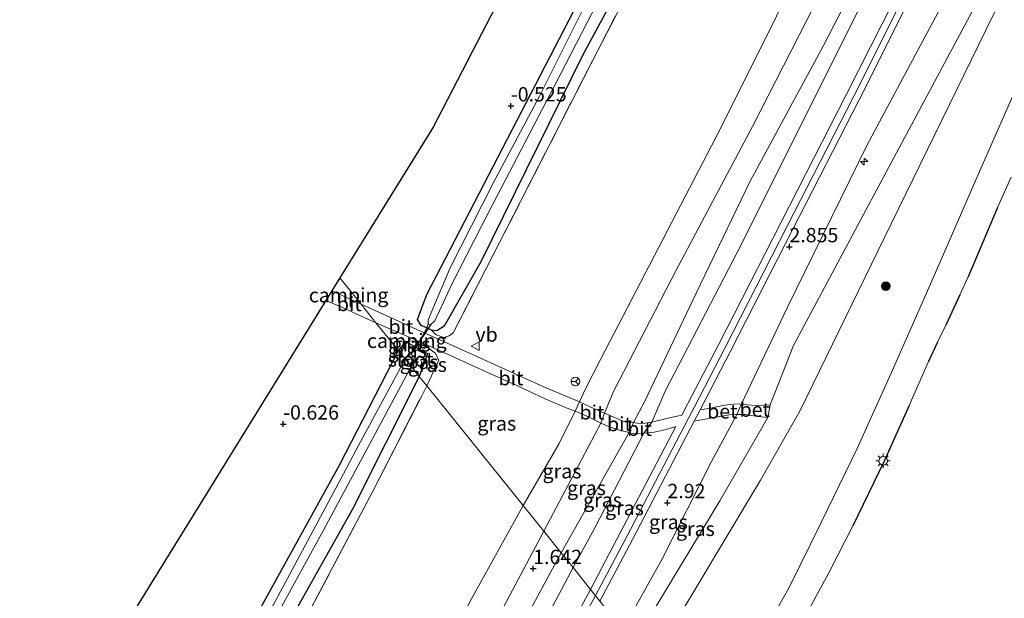
# Model space of a CAD drawing. Units: metres. Extents: x 181604 to 186590, y 493748 to 500001.
# Drawn here: x 182842 to 183014, y 495022 to 495123 of the extents above; entities that cross this region are included whole.
import ezdxf
from ezdxf.enums import TextEntityAlignment as Align

# ---------------------------------------------------------------- set-up
doc = ezdxf.new("R2010")
doc.units = ezdxf.units.M
doc.linetypes.add('IE-TERREINAFSCHEIDING', pattern=[10, 8, -2])
doc.layers.get('0').update_dxf_attribs({"lineweight": 25})
for name, color, linetype, lineweight in [('B-ME-AL-OVERIG-S-B1', 7, 'Continuous', 18), ('B-ME-GR-BOOM-GV-B6', 93, 'Continuous', 18), ('B-ME-GR-BOOM-S-B1', 93, 'Continuous', 18), ('B-ME-GW-KRUINLIJN-L-B1', 93, 'Continuous', 18), ('B-ME-GW-TEENLIJN-L-B1', 93, 'Continuous', 18), ('B-ME-IE-GRASLAND-GV-B6', 93, 'Continuous', 18), ('B-ME-IE-GRONDWERKLIJN-GROND_INGERICHT-GV-B6', 253, 'Continuous', 18), ('B-ME-IE-HULPGEOMETRIE-L-B1', 53, 'Continuous', 18), ('B-ME-IE-MEUBILAIR_WEGMEUBILAIR-LICHTMAST-S-B1', 8, 'Continuous', 18), ('B-ME-IE-TERREINAFSCHEIDING-DOORGANG-L-B1', 8, 'IE-TERREINAFSCHEIDING-KUNSTMATIG-OPEN', 18), ('B-ME-IE-TERREINAFSCHEIDING-RASTERHEKWERK-L-B1', 8, 'IE-TERREINAFSCHEIDING', 18), ('B-ME-OG-WATER-GV-B6', 153, 'Continuous', 18), ('B-ME-VH-VERH_SOORT-BETON-OVERIG-GV-B6', 8, 'IE-TERREINAFSCHEIDING-NATUURLIJK-HOUTWAL', 18), ('B-ME-VH-VERH_SOORT-BITUMEN-GV-B6', 8, 'IE-TERREINAFSCHEIDING-NATUURLIJK-HOUTWAL', 18), ('B-ME-VH-VERH_SOORT-HALF_VERHARDING-GV-B6', 8, 'IE-TERREINAFSCHEIDING-NATUURLIJK-HOUTWAL', 18), ('B-ME-VW-MEUBILAIR_WEGMEUBILAIR-RONA-S-B1', 8, 'Continuous', 18), ('B-ME-VW-MEUBILAIR_WEGMEUBILAIR-VERKEERSBORD-S-B1', 8, 'Continuous', 18)]:
    doc.layers.add(name, color=color, linetype=linetype, lineweight=lineweight)
for name, color, linetype in [('B-ME-GW-HOOGTEPUNT-S-B1', 10, 'Continuous'), ('B-ME-GW-INSTEEKWATERGANG-L-B1', 10, 'Continuous'), ('B-ME-IE-TERREINAFSCHEIDING-HAAG-L-B1', 10, 'Continuous'), ('B-ME-KG-KADASTRAAL-OPNAMEDTMGRENS-L-B1', 10, 'Continuous'), ('B-ME-KW-DUIKER-L-B1', 10, 'Continuous')]:
    doc.layers.add(name, color=color, linetype=linetype)
doc.styles.add('NLCS-ISO', font='NLCS-ISO.TTF')
doc.linetypes.add('IE-TERREINAFSCHEIDING-KUNSTMATIG-OPEN', pattern='A,7,-1.5,[67,NLCS.SHX,S=0.75,R=0,X=0,Y=0],-1.5', length=10)
doc.linetypes.add('IE-TERREINAFSCHEIDING-NATUURLIJK-HOUTWAL', pattern='A,7,-1.5,[67,NLCS.SHX,S=0.75,R=45,X=0,Y=0],-1.5,7,-1.5,[70,NLCS.SHX,S=0.75,R=0,X=0,Y=0],-1.5', length=20)

# ---------------------------------------------------------------- blocks, each defined once
blk = doc.blocks.new('hecto')
for p, q in [((0, 0.625), (-0.625, 0)), ((0, -0.625), (0, 0.625)), ((-0.625, 0), (0.625, 0)), ((0.625, 0), (0, -0.625))]:
    blk.add_line(p, q)
blk = doc.blocks.new('hoogtepunt')
for p, q in [((-0.5, 0), (0.5, 0)), ((0, 0.5), (0, -0.5))]:
    blk.add_line(p, q)
blk = doc.blocks.new('boom')
h = blk.add_hatch(color=256)
edge = h.paths.add_edge_path()
edge.add_arc((0, 0), 0.75, 0, 360)
blk.add_circle((0, 0), 0.75)
blk = doc.blocks.new('lantaarnpaal')
for p, q in [((-0.75, 0), (-1.25, 0)), ((-0.88, 0.88), (-0.53, 0.53)), ((0, 0.75), (0, 1.25)), ((0.53, 0.53), (0.88, 0.88)), ((0.75, 0), (1.25, 0)), ((-0.53, -0.53), (-0.88, -0.88)), ((0, -0.75), (0, -1.25)), ((0.53, -0.53), (0.88, -0.88))]:
    blk.add_line(p, q)
blk.add_circle((0, 0), 0.75)
blk = doc.blocks.new('verkeersbord')
for p, q in [((0, 0.75), (-0.75, -0.625)), ((0.75, -0.625), (0, 0.75)), ((-0.75, -0.625), (0.75, -0.625))]:
    blk.add_line(p, q)
blk = doc.blocks.new('wegwijzer')
for q in [(-0.53, -0.53), (0, 0.75), (0.53, -0.53)]:
    blk.add_line((0, 0), q)
blk.add_circle((0, 0), 0.75)

msp = doc.modelspace()

# ---------------------------------------------------------------- linework, layer by layer
at = {"layer": 'B-ME-GR-BOOM-GV-B6'}
for points in [[(183032.718, 495165.874, 1.624), (183010.409, 495120.666, 1.565), (182993.904, 495086.949, 1.546), (182978.012, 495054.287, 1.533), (182971.171, 495042.248, 1.474), (182954.077, 495013.742, 1.539), (182953.984, 495012.172, 1.52), (182955.012, 495010.45, 1.526), (182955.591, 495008.398, 1.533), (182954.889, 495006.636, 1.578), (182949.091, 495013.846, 1.668), (182964.071, 495038.68, 1.612), (182972.432, 495053.195, 1.632), (182972.837, 495055.409, 1.619), (182976.894, 495065.71, 1.534), (182991.283, 495092.661, 1.443), (183008.042, 495124.088, 1.502)], [(183008.042, 495124.088, 1.502), (182991.283, 495092.661, 1.443), (182976.894, 495065.71, 1.534), (182972.837, 495055.409, 1.619), (182970.337, 495055.256, 1.937), (182968.86, 495055.4, 2.36), (182967.813, 495055.563, 2.659), (182975.86, 495072.415, 2.652), (182989.644, 495100.613, 2.685), (183007.372, 495133.758, 2.665)]]:
    msp.add_polyline3d(points, dxfattribs=at)
at = {"layer": 'B-ME-GW-INSTEEKWATERGANG-L-B1'}
for points in [[(182959.095, 495151.365, -0.701), (182940.171, 495116.276, -0.831), (182922.468, 495080.288, -0.766), (182916.047, 495069.127, -0.766), (182914.79, 495068.302, -0.753), (182913.861, 495068.416, -0.74), (182913.05, 495068.823, -0.707), (182912.071, 495069.23, -0.694), (182911.421, 495070.244, -0.668), (182913.043, 495074.597, -0.668), (182952.676, 495151.265, -0.779)], [(182908.081, 495064.847, -0.713), (182908.957, 495065.91, -0.674), (182909.65, 495066.25, -0.681), (182911.177, 495065.357, -0.792), (182913.137, 495064.323, -0.765), (182911.719, 495060.322, -0.734)], [(182688.998, 494728.971, -0.962), (182701.986, 494745.086, -0.931), (182716.731, 494763.716, -1.061), (182723.212, 494772.154, -0.931), (182739.183, 494793.532, -0.909), (182759.524, 494821.588, -0.842), (182774.127, 494842.324, -0.82), (182792.65, 494869.703, -0.842), (182806.465, 494890.291, -0.798), (182819.588, 494910.465, -0.798), (182833.184, 494931.258, -0.842), (182847.196, 494954.581, -0.754), (182857.448, 494972.4, -0.72), (182871.95, 494998.011, -0.765), (182884.087, 495019.956, -0.765), (182897.882, 495044.966, -0.765), (182908.081, 495064.847, -0.713)], [(182911.719, 495060.322, -0.734), (182900.079, 495037.218, -0.754), (182886.843, 495013.598, -0.776), (182870.819, 494984.559, -0.776), (182857.089, 494961.519, -0.864), (182841.459, 494935.035, -0.842), (182827.617, 494912.945, -0.831), (182816.232, 494894.206, -1.019), (182799.489, 494869.952, -0.997), (182788.011, 494852.396, -0.909), (182771.4, 494828.907, -0.953), (182759.561, 494811.827, -0.92), (182745.604, 494791.815, -0.909), (182729.295, 494770.323, -1.03), (182716.352, 494753.262, -1.052), (182701.048, 494734.323, -1.064), (182693.168, 494724.288, -1.122)]]:
    msp.add_polyline3d(points, dxfattribs=at)
at = {"layer": 'B-ME-GW-KRUINLIJN-L-B1'}
for points in [[(182933.404, 495033.354, 1.576), (182943.342, 495052.215, 1.568), (182943.963, 495053.932, 1.548), (182945.52, 495057.739, 1.542), (182956.457, 495078.861, 1.548), (182969.741, 495103.908, 1.548), (182980.544, 495125.077, 1.581), (182993.931, 495151.639, 1.581), (183005.801, 495175.032, 1.574), (183020.511, 495203.777, 1.561), (183028.63, 495219.057, 1.495), (183029.247, 495220.403, 1.535), (183029.507, 495221.248, 1.457), (183035.958, 495234.344, 1.418), (183053.312, 495267.611, 1.496), (183064.386, 495289.673, 1.47), (183076.266, 495313.359, 1.451), (183091.463, 495342.892, 1.464), (183099.569, 495358.383, 1.477), (183103.807, 495366.63, 1.522)], [(183115.524, 495360.545, 2.808), (183098.752, 495327.475, 2.861), (183090.291, 495310.634, 2.829), (183082.316, 495295.293, 2.855), (183072.466, 495275.765, 2.796), (183063.231, 495257.684, 2.77), (183051.598, 495235.101, 2.783), (183047.362, 495226.78, 2.79), (183038.125, 495208.553, 2.874), (183032.05, 495196.699, 2.894), (183024.997, 495182.651, 2.874), (183016.178, 495165.582, 2.887), (183004.956, 495143.509, 2.926), (182995.547, 495125.398, 2.822), (182987.261, 495108.937, 2.874), (182975.862, 495086.622, 2.868), (182964.939, 495065.252, 2.868), (182959.625, 495055.037, 2.907), (182958.588, 495053.053, 2.894), (182947.851, 495032.455, 3.063), (182942.427, 495022.133, 3.135)], [(182947.179, 495016.224, 2.789), (182953.981, 495028.419, 2.776), (182962.624, 495045.505, 2.724), (182967.027, 495053.701, 2.659), (182967.813, 495055.563, 2.659), (182975.86, 495072.415, 2.652), (182989.644, 495100.613, 2.685), (183007.372, 495133.758, 2.665), (183026.905, 495171.839, 2.659), (183037.817, 495194.21, 2.6), (183054.511, 495226.606, 2.594), (183069.181, 495254.6, 2.607), (183082.436, 495278.095, 2.633), (183097.677, 495308.978, 2.594), (183113.696, 495341.414, 2.568), (183118.796, 495352.529, 2.652), (183120.77, 495357.821, 2.699)], [(183034.839, 495218.563, 2.263), (183034.479, 495217.85, 2.185), (183033.97, 495216.459, 2.178), (183033.508, 495215.34, 2.354), (183027.191, 495201.35, 2.484), (183011.977, 495172.501, 2.523), (182992.618, 495133.199, 2.588), (182983.629, 495114.987, 2.64), (182967.152, 495082.048, 2.634), (182954.529, 495057.769, 2.64), (182952.24, 495052.35, 2.738), (182950.821, 495050.433, 2.582), (182942.265, 495033.952, 2.608), (182938.503, 495027.014, 2.596)], [(182913.861, 495068.416, -0.74), (182914.665, 495067.586, -0.701), (182915.971, 495067.119, -0.662), (182916.936, 495067.395, -0.636), (182917.644, 495067.936, -0.658)], [(182908.957, 495065.91, -0.674), (182909.523, 495066.43, -0.642), (182910.624, 495066.538, -0.583), (182911.589, 495066.081, -0.616), (182913.339, 495065.253, -0.609), (182914.468, 495064.384, -0.616), (182915.126, 495063.147, -0.639)], [(182909.208, 495063.445, -1.85), (182909.76, 495064.096, -1.85), (182910.25, 495064.195, -1.85), (182910.7, 495063.855, -1.85), (182911.042, 495063.331, -1.85), (182910.304, 495062.082, -1.85)], [(182933.404, 495033.354, 1.576), (182918.96, 495006.097, 1.567), (182900.809, 494973.843, 1.656), (182883.945, 494944.179, 1.605), (182868.806, 494919.525, 1.631), (182855.391, 494897.885, 1.631), (182842.941, 494878.513, 1.567), (182833.119, 494863.322, 1.605), (182825.202, 494851.696, 1.631), (182822.817, 494848.519, 1.631)], [(182938.503, 495027.014, 2.596), (182922.397, 494996.562, 2.742), (182899.344, 494954.863, 2.595), (182869.794, 494907.058, 2.65), (182851.527, 494876.359, 2.669), (182828.998, 494842.611, 2.632), (182824.928, 494837.252, 2.619), (182821.857, 494833.592, 2.53), (182820.485, 494832.624, 2.467), (182819.724, 494832.22, 2.456)], [(182722.552, 494691.293, 2.983), (182737.217, 494709.826, 2.983), (182766.067, 494747.003, 3.056), (182793.072, 494783.548, 3.001), (182815.261, 494814.048, 3.019), (182824.278, 494826.636, 2.933), (182830.204, 494835.603, 2.956), (182839.586, 494849.519, 3.026), (182844.834, 494857.478, 3.079), (182853.059, 494869.644, 3.104), (182860.472, 494881.309, 3.203), (182867.021, 494891.612, 3.203), (182872.922, 494901.118, 3.191), (182881.297, 494914.733, 3.203), (182888.707, 494926.845, 3.203), (182896.201, 494939.166, 3.216), (182902.784, 494950.569, 3.178), (182910.663, 494963.955, 3.327), (182918.899, 494978.613, 3.278), (182926.613, 494992.634, 3.228), (182936.187, 495010.549, 3.218), (182942.427, 495022.133, 3.135)]]:
    msp.add_polyline3d(points, dxfattribs=at)
at = {"layer": 'B-ME-GW-TEENLIJN-L-B1'}
for points in [[(183099.072, 495369.089, -0.009), (183088.007, 495346.568, 0.043), (183072.301, 495315.218, 0.037), (183053.96, 495280.379, -0.015), (183038.094, 495248.521, -0.009), (183025.481, 495223.209, 0.089), (183024.783, 495222.034, 0.076), (183024.365, 495220.615, 0.057), (183014.866, 495203.647, 0.108), (182998.918, 495172.637, 0.063), (182983.711, 495142.788, 0.173), (182964.199, 495103.555, 0.141), (182943.311, 495063.424, 0.121), (182940.599, 495058.079, 0.251), (182939.628, 495055.894, 0.57), (182938.845, 495054.283, 0.511), (182936.06, 495048.626, 0.271), (182929.806, 495037.829, 0.075)], [(182936.445, 495029.573, 1.883), (182948.275, 495050.583, 2.081), (182949.051, 495052.331, 2.107), (182950.994, 495056.035, 1.971), (182959.924, 495074.852, 1.912), (182969.358, 495094.388, 1.828), (182982.101, 495118.022, 1.925), (182992.814, 495138.773, 1.997), (183005.502, 495164.117, 1.886), (183015.506, 495184.574, 1.86), (183025.824, 495204.549, 1.841), (183032.259, 495217.201, 1.871), (183032.891, 495218.539, 1.893), (183033.294, 495219.262, 1.886), (183035.182, 495223.068, 1.737), (183046.342, 495244.639, 1.795), (183063.723, 495278.6, 1.789), (183074.304, 495298.616, 1.75), (183086.946, 495323.087, 1.847), (183098.486, 495346.165, 1.828), (183107.846, 495364.532, 1.791)], [(183125.341, 495355.447, 1.307), (183117.215, 495340.645, 1.281), (183104.846, 495317.029, 1.261), (183094.085, 495297.604, 1.326), (183085.468, 495278.366, 1.307), (183078.103, 495265.124, 1.372), (183068.709, 495246.039, 1.365), (183058.052, 495224.15, 1.32), (183046.612, 495201.758, 1.307), (183027.239, 495162.849, 1.547), (183008.042, 495124.088, 1.502), (182991.283, 495092.661, 1.443), (182976.894, 495065.71, 1.534), (182972.837, 495055.409, 1.619), (182972.432, 495053.195, 1.632), (182964.071, 495038.68, 1.612), (182949.091, 495013.846, 1.668)], [(182822.817, 494848.519, 1.631), (182825.409, 494854.267, 1.402), (182830.828, 494865.662, 0.793), (182835.12, 494874.103, 0.298), (182839.315, 494882.012, -0.044), (182842.792, 494887.365, -0.044), (182855.906, 494907.951, 0.057), (182871.419, 494933.222, 0.07), (182888.062, 494961.151, 0.019), (182902.631, 494987.415, 0.006), (182920.825, 495021.552, -0.006), (182929.806, 495037.829, 0.075)], [(182936.445, 495029.573, 1.883), (182921.583, 495002.193, 1.796), (182907.929, 494976.907, 1.859), (182890.058, 494946.786, 1.834), (182871.648, 494914.66, 2.011), (182852.112, 494884.62, 1.872), (182831.32, 494852.362, 1.859), (182821.025, 494836.32, 2.037), (182819.928, 494833.74, 2.265), (182819.724, 494832.22, 2.456)]]:
    msp.add_polyline3d(points, dxfattribs=at)
at = {"layer": 'B-ME-IE-GRASLAND-GV-B6'}
for points in [[(183028.63, 495219.057, 1.495), (183020.511, 495203.777, 1.561), (183005.801, 495175.032, 1.574), (182993.931, 495151.639, 1.581), (182980.544, 495125.077, 1.581), (182969.741, 495103.908, 1.548), (182956.457, 495078.861, 1.548), (182945.52, 495057.739, 1.542), (182943.963, 495053.932, 1.548), (182941.571, 495055.006, 0.957), (182939.628, 495055.894, 0.57), (182940.599, 495058.079, 0.251), (182943.311, 495063.424, 0.121), (182964.199, 495103.555, 0.141), (182983.711, 495142.788, 0.173), (182998.918, 495172.637, 0.063), (183014.866, 495203.647, 0.108), (183024.365, 495220.615, 0.057), (183026.083, 495220.096, 0.636), (183028.63, 495219.057, 1.495)], [(183032.259, 495217.201, 1.871), (183025.824, 495204.549, 1.841), (183015.506, 495184.574, 1.86), (183005.502, 495164.117, 1.886), (182992.814, 495138.773, 1.997), (182982.101, 495118.022, 1.925), (182969.358, 495094.388, 1.828), (182959.924, 495074.852, 1.912), (182950.994, 495056.035, 1.971), (182949.051, 495052.331, 2.107), (182947.538, 495052.419, 2.055), (182943.963, 495053.932, 1.548), (182945.52, 495057.739, 1.542), (182956.457, 495078.861, 1.548), (182969.741, 495103.908, 1.548), (182980.544, 495125.077, 1.581), (182993.931, 495151.639, 1.581), (183005.801, 495175.032, 1.574), (183020.511, 495203.777, 1.561), (183028.63, 495219.057, 1.495), (183032.259, 495217.201, 1.871)], [(183033.97, 495216.459, 2.178), (183033.508, 495215.34, 2.354), (183027.191, 495201.35, 2.484), (183011.977, 495172.501, 2.523), (182992.618, 495133.199, 2.588), (182983.629, 495114.987, 2.64), (182967.152, 495082.048, 2.634), (182954.529, 495057.769, 2.64), (182952.24, 495052.35, 2.738), (182950.321, 495052.08, 2.445), (182949.051, 495052.331, 2.107), (182950.994, 495056.035, 1.971), (182959.924, 495074.852, 1.912), (182969.358, 495094.388, 1.828), (182982.101, 495118.022, 1.925), (182992.814, 495138.773, 1.997), (183005.502, 495164.117, 1.886), (183015.506, 495184.574, 1.86), (183025.824, 495204.549, 1.841), (183032.259, 495217.201, 1.871), (183033.97, 495216.459, 2.178)], [(182942.728, 495129.348, -1.844), (182932.642, 495109.186, -1.844), (182924.572, 495094.038, -1.844), (182917.081, 495079.262, -1.844), (182913.277, 495070.228, -1.844), (182913.288, 495069.515, -1.844), (182913.05, 495068.823, -0.707), (182912.071, 495069.23, -0.694), (182911.421, 495070.244, -0.668), (182913.043, 495074.597, -0.668), (182952.676, 495151.265, -0.779)], [(182983.711, 495142.788, 0.173), (182964.199, 495103.555, 0.141), (182943.311, 495063.424, 0.121), (182940.599, 495058.079, 0.251), (182939.628, 495055.894, 0.57), (182933.513, 495058.448, 0.157), (182918.678, 495065.196, -0.519), (182912.591, 495067.964, -0.597), (182913.05, 495068.823, -0.707), (182913.861, 495068.416, -0.74), (182914.665, 495067.586, -0.701), (182915.971, 495067.119, -0.662), (182916.936, 495067.395, -0.636), (182917.644, 495067.936, -0.658), (182925.693, 495083.677, -0.547), (182942.789, 495117.158, -0.625), (182959.736, 495149.82, -0.515)], [(182959.095, 495151.365, -0.701), (182940.171, 495116.276, -0.831), (182922.468, 495080.288, -0.766), (182916.047, 495069.127, -0.766), (182914.79, 495068.302, -0.753), (182913.861, 495068.416, -0.74), (182913.05, 495068.823, -0.707), (182913.288, 495069.515, -1.844), (182913.678, 495069.313, -1.844), (182914.408, 495070.004, -1.844), (182917.469, 495076.53, -1.844), (182923.816, 495089.046, -1.844), (182935.314, 495111.08, -1.844), (182948.249, 495136.257, -1.844)], [(182959.736, 495149.82, -0.515), (182942.789, 495117.158, -0.625), (182925.693, 495083.677, -0.547), (182917.644, 495067.936, -0.658), (182916.936, 495067.395, -0.636), (182915.971, 495067.119, -0.662), (182914.665, 495067.586, -0.701), (182913.861, 495068.416, -0.74), (182914.79, 495068.302, -0.753), (182916.047, 495069.127, -0.766), (182922.468, 495080.288, -0.766), (182940.171, 495116.276, -0.831), (182959.095, 495151.365, -0.701)], [(182994.411, 495125.979, 2.824), (182986.123, 495109.514, 2.876), (182974.726, 495087.203, 2.87), (182963.805, 495065.837, 2.87), (182958.494, 495055.627, 2.909), (182957.429, 495053.6, 2.848), (182955.552, 495053.186, 2.842), (182952.24, 495052.35, 2.738), (182954.529, 495057.769, 2.64), (182967.152, 495082.048, 2.634), (182983.629, 495114.987, 2.64), (182992.618, 495133.199, 2.588)], [(183007.372, 495133.758, 2.665), (182989.644, 495100.613, 2.685), (182975.86, 495072.415, 2.652), (182967.813, 495055.563, 2.659), (182966.448, 495055.512, 2.777), (182964.931, 495055.319, 2.926), (182962.412, 495054.826, 2.939), (182960.612, 495054.522, 2.933), (182965.928, 495064.742, 2.894), (182976.853, 495086.116, 2.894), (182988.253, 495108.434, 2.9), (182996.538, 495124.891, 2.848)], [(182911.177, 495065.357, -0.792), (182910.25, 495064.195, -1.85), (182909.76, 495064.096, -1.85), (182909.208, 495063.445, -1.85), (182908.081, 495064.847, -0.713), (182908.957, 495065.91, -0.674), (182909.65, 495066.25, -0.681), (182911.177, 495065.357, -0.792)], [(182911.589, 495066.081, -0.616), (182911.177, 495065.357, -0.792), (182909.65, 495066.25, -0.681), (182908.957, 495065.91, -0.674), (182909.523, 495066.43, -0.642), (182910.624, 495066.538, -0.583), (182911.589, 495066.081, -0.616)], [(182915.126, 495063.147, -0.639), (182913.033, 495058.688, -0.477), (182911.719, 495060.322, -0.734), (182913.137, 495064.323, -0.765), (182911.177, 495065.357, -0.792), (182911.589, 495066.081, -0.616), (182913.339, 495065.253, -0.609), (182914.468, 495064.384, -0.616), (182915.126, 495063.147, -0.639)], [(182938.845, 495054.283, 0.511), (182936.06, 495048.626, 0.271), (182929.806, 495037.829, 0.075), (182913.033, 495058.688, -0.477), (182915.126, 495063.147, -0.639), (182914.468, 495064.384, -0.616), (182913.339, 495065.253, -0.609), (182911.589, 495066.081, -0.616), (182911.726, 495066.45, -0.603), (182915.587, 495064.699, -0.571), (182922.739, 495061.453, -0.324), (182928.698, 495058.781, -0.025), (182933.639, 495056.45, 0.19), (182937.031, 495054.952, 0.346), (182938.845, 495054.283, 0.511)], [(182833.184, 494931.258, -0.842), (182847.196, 494954.581, -0.754), (182857.448, 494972.4, -0.72), (182871.95, 494998.011, -0.765), (182884.087, 495019.956, -0.765), (182897.882, 495044.966, -0.765), (182908.081, 495064.847, -0.713), (182909.208, 495063.445, -1.85)], [(182911.719, 495060.322, -0.734), (182910.304, 495062.082, -1.85), (182911.042, 495063.331, -1.85), (182910.7, 495063.855, -1.85), (182910.25, 495064.195, -1.85), (182911.177, 495065.357, -0.792), (182913.137, 495064.323, -0.765), (182911.719, 495060.322, -0.734)], [(182909.208, 495063.445, -1.85), (182908.485, 495061.959, -1.85), (182900.736, 495047.52, -1.85), (182898.51, 495043.384, -1.85), (182890.038, 495027.49, -1.85), (182882.887, 495014.214, -1.85), (182872.945, 494996.974, -1.85), (182864.636, 494981.546, -1.85), (182852.542, 494961.401, -1.85), (182840.687, 494941.414, -1.85)], [(182842.123, 494940.768, -1.85), (182849.786, 494953.826, -1.85), (182857.262, 494966.118, -1.85), (182863.515, 494976.716, -1.85), (182869.938, 494988.158, -1.85), (182877.746, 495001.76, -1.85), (182887.11, 495019.021, -1.85), (182895.068, 495033.544, -1.85), (182903.151, 495048.688, -1.85), (182910.304, 495062.082, -1.85), (182911.719, 495060.322, -0.734)], [(182841.459, 494935.035, -0.842), (182857.089, 494961.519, -0.864), (182870.819, 494984.559, -0.776), (182886.843, 495013.598, -0.776), (182900.079, 495037.218, -0.754), (182911.719, 495060.322, -0.734), (182913.033, 495058.688, -0.477)], [(182911.719, 495060.322, -0.734), (182900.079, 495037.218, -0.754), (182886.843, 495013.598, -0.776), (182870.819, 494984.559, -0.776), (182857.089, 494961.519, -0.864), (182841.459, 494935.035, -0.842)], [(182836.464, 494922.647, -0.41), (182854.065, 494951.418, -0.499), (182867.243, 494974.032, -0.455), (182880.04, 494996.583, -0.366), (182892.214, 495018.69, -0.366), (182903.566, 495040.229, -0.41), (182912.158, 495056.982, -0.477), (182913.033, 495058.688, -0.477), (182929.806, 495037.829, 0.075)], [(182913.033, 495058.688, -0.477), (182912.158, 495056.982, -0.477), (182903.566, 495040.229, -0.41), (182892.214, 495018.69, -0.366), (182880.04, 494996.583, -0.366), (182867.243, 494974.032, -0.455), (182854.065, 494951.418, -0.499), (182836.464, 494922.647, -0.41)], [(182943.342, 495052.215, 1.568), (182933.404, 495033.354, 1.576), (182929.806, 495037.829, 0.075), (182936.06, 495048.626, 0.271), (182938.845, 495054.283, 0.511), (182941.167, 495053.3, 0.989), (182943.342, 495052.215, 1.568)], [(182947.179, 495016.224, 2.789), (182943.187, 495021.188, 3.164), (182948.837, 495031.939, 3.089), (182959.574, 495052.538, 2.92), (182963.399, 495053.212, 2.906), (182965.754, 495053.622, 2.854), (182967.027, 495053.701, 2.659), (182962.624, 495045.505, 2.724), (182953.981, 495028.419, 2.776), (182947.179, 495016.224, 2.789)], [(182972.432, 495053.195, 1.632), (182964.071, 495038.68, 1.612), (182949.091, 495013.846, 1.668), (182947.179, 495016.224, 2.789), (182953.981, 495028.419, 2.776), (182962.624, 495045.505, 2.724), (182967.027, 495053.701, 2.659), (182968.503, 495053.688, 2.243), (182970.653, 495053.337, 1.736), (182972.432, 495053.195, 1.632)], [(182948.275, 495050.583, 2.081), (182936.445, 495029.573, 1.883), (182933.404, 495033.354, 1.576), (182943.342, 495052.215, 1.568), (182944.827, 495051.528, 1.763), (182946.561, 495050.949, 2.003), (182948.275, 495050.583, 2.081)], [(182950.821, 495050.433, 2.582), (182942.265, 495033.952, 2.608), (182938.503, 495027.014, 2.596), (182936.445, 495029.573, 1.883), (182948.275, 495050.583, 2.081), (182949.016, 495050.337, 2.27), (182950.821, 495050.433, 2.582)], [(182941.555, 495023.218, 3.133), (182938.503, 495027.014, 2.596), (182942.265, 495033.952, 2.608), (182950.821, 495050.433, 2.582), (182952.615, 495050.638, 2.783), (182954.691, 495051.1, 2.881), (182956.403, 495051.594, 2.855), (182946.72, 495033.047, 3.065), (182941.555, 495023.218, 3.133)], [(182933.404, 495033.354, 1.576), (182918.96, 495006.097, 1.567), (182900.809, 494973.843, 1.656), (182883.945, 494944.179, 1.605), (182868.806, 494919.525, 1.631), (182855.391, 494897.885, 1.631), (182842.941, 494878.513, 1.567), (182833.119, 494863.322, 1.605), (182825.202, 494851.696, 1.631), (182822.817, 494848.519, 1.631), (182825.409, 494854.267, 1.402), (182830.828, 494865.662, 0.793), (182835.12, 494874.103, 0.298), (182839.315, 494882.012, -0.044), (182842.792, 494887.365, -0.044), (182855.906, 494907.951, 0.057), (182871.419, 494933.222, 0.07), (182888.062, 494961.151, 0.019), (182902.631, 494987.415, 0.006), (182920.825, 495021.552, -0.006), (182929.806, 495037.829, 0.075), (182933.404, 495033.354, 1.576)], [(182929.806, 495037.829, 0.075), (182920.825, 495021.552, -0.006), (182902.631, 494987.415, 0.006), (182888.062, 494961.151, 0.019), (182871.419, 494933.222, 0.07), (182855.906, 494907.951, 0.057), (182842.792, 494887.365, -0.044), (182839.315, 494882.012, -0.044)], [(182833.119, 494863.322, 1.605), (182842.941, 494878.513, 1.567), (182855.391, 494897.885, 1.631), (182868.806, 494919.525, 1.631), (182883.945, 494944.179, 1.605), (182900.809, 494973.843, 1.656), (182918.96, 495006.097, 1.567), (182933.404, 495033.354, 1.576), (182936.445, 495029.573, 1.883), (182921.583, 495002.193, 1.796), (182907.929, 494976.907, 1.859), (182890.058, 494946.786, 1.834), (182871.648, 494914.66, 2.011), (182852.112, 494884.62, 1.872), (182831.32, 494852.362, 1.859)], [(182938.503, 495027.014, 2.596), (182922.397, 494996.562, 2.742), (182899.344, 494954.863, 2.595), (182869.794, 494907.058, 2.65), (182851.527, 494876.359, 2.669), (182828.998, 494842.611, 2.632), (182824.928, 494837.252, 2.619), (182821.857, 494833.592, 2.53), (182820.485, 494832.624, 2.467), (182819.724, 494832.22, 2.456), (182819.928, 494833.74, 2.265), (182821.025, 494836.32, 2.037), (182831.32, 494852.362, 1.859), (182852.112, 494884.62, 1.872), (182871.648, 494914.66, 2.011), (182890.058, 494946.786, 1.834), (182907.929, 494976.907, 1.859), (182921.583, 495002.193, 1.796), (182936.445, 495029.573, 1.883), (182938.503, 495027.014, 2.596)], [(182828.998, 494842.611, 2.632), (182851.527, 494876.359, 2.669), (182869.794, 494907.058, 2.65), (182899.344, 494954.863, 2.595), (182922.397, 494996.562, 2.742), (182938.503, 495027.014, 2.596), (182941.555, 495023.218, 3.133), (182934.827, 495010.725, 3.223), (182925.252, 494992.811, 3.233), (182917.538, 494978.789, 3.283), (182909.302, 494964.132, 3.332), (182901.424, 494950.746, 3.183), (182894.841, 494939.343, 3.221), (182887.346, 494927.022, 3.208), (182879.936, 494914.91, 3.208), (182871.562, 494901.294, 3.196), (182865.66, 494891.788, 3.208), (182859.111, 494881.485, 3.208), (182851.698, 494869.82, 3.109), (182843.473, 494857.654, 3.084), (182838.225, 494849.695, 3.031)]]:
    msp.add_polyline3d(points, dxfattribs=at)
at = {"layer": 'B-ME-IE-GRONDWERKLIJN-GROND_INGERICHT-GV-B6'}
for points in [[(182993.453, 495231.117, -0.802), (182982.216, 495208.847, -0.798), (182964.942, 495174.911, -0.811), (182952.676, 495151.265, -0.779), (182913.043, 495074.597, -0.668), (182911.421, 495070.244, -0.668), (182912.071, 495069.23, -0.694), (182913.05, 495068.823, -0.707), (182912.591, 495067.964, -0.597), (182901.579, 495072.932, -0.461), (182897.89, 495077.52, -0.386), (182914.116, 495103.81, -0.481), (182944.344, 495162.202, -0.567), (182968.344, 495208.562, -0.488), (182982.976, 495236.831, -0.455), (182988.784, 495233.648, -0.628), (182993.453, 495231.117, -0.802)], [(183013.934, 494965.241, 0.712), (182990.257, 494979.592, 0.849), (182973.174, 494989.422, 1.218), (182971.032, 494990.654, 1.265), (182964.354, 494994.865, 1.406), (182967.322, 494998.922, 1.344), (182974.35, 495010.025, 1.331), (182983.115, 495026.211, 1.195), (182987.196, 495034.305, 1.148), (182992.689, 495045.567, 1.266), (182997.01, 495055.276, 1.104), (183000.392, 495062.955, 1.104), (183001.964, 495066.29, 1.104), (183003.413, 495069.286, 1.104), (183005.885, 495074.531, 1.183), (183007.301, 495077.723, 1.193), (183012.409, 495089.776, 1.234), (183014.8, 495095.043, 1.208)], [(182901.579, 495072.932, -0.461), (182899.546, 495073.89, -0.458), (182896.48, 495075.236, -0.458), (182897.89, 495077.52, -0.386), (182901.579, 495072.932, -0.461)], [(182831.638, 494970.176, -0.58), (182856.33, 495010.184, -0.629), (182875.939, 495041.955, -0.493), (182895.45, 495073.567, -0.477), (182897.914, 495072.535, -0.493), (182904.18, 495069.698, -0.516)], [(182904.18, 495069.698, -0.516), (182908.081, 495064.847, -0.713), (182897.882, 495044.966, -0.765), (182884.087, 495019.956, -0.765), (182871.95, 494998.011, -0.765), (182857.448, 494972.4, -0.72), (182847.196, 494954.581, -0.754), (182833.184, 494931.258, -0.842)], [(182911.726, 495066.45, -0.603), (182911.589, 495066.081, -0.616), (182910.624, 495066.538, -0.583), (182909.523, 495066.43, -0.642), (182908.957, 495065.91, -0.674), (182908.081, 495064.847, -0.713), (182904.18, 495069.698, -0.516), (182911.726, 495066.45, -0.603)]]:
    msp.add_polyline3d(points, dxfattribs=at)
at = {"layer": 'B-ME-IE-HULPGEOMETRIE-L-B1'}
msp.add_polyline3d([(182897.89, 495077.52, -0.386), (182901.579, 495072.932, -0.461), (182904.18, 495069.698, -0.516), (182908.081, 495064.847, -0.713), (182909.208, 495063.445, -1.85), (182910.304, 495062.082, -1.85), (182911.719, 495060.322, -0.734), (182913.033, 495058.688, -0.477), (182929.806, 495037.829, 0.075), (182933.404, 495033.354, 1.576), (182936.445, 495029.573, 1.883), (182938.503, 495027.014, 2.596), (182941.555, 495023.218, 3.133), (182943.187, 495021.188, 3.164), (182947.179, 495016.224, 2.789), (182949.091, 495013.846, 1.668), (182954.889, 495006.636, 1.578), (182961.338, 494998.616, 1.313), (182964.354, 494994.865, 1.406), (182971.073, 494986.51, 1.26), (182981.809, 494973.159, 1.008), (182999.492, 494951.168, 0.65), (183010.18, 494937.876, 0.579), (183026.47, 494917.617, 0.212)], dxfattribs=at)
at = {"layer": 'B-ME-IE-TERREINAFSCHEIDING-DOORGANG-L-B1'}
msp.add_line((182912.591, 495067.964, -0.597), (182911.726, 495066.45, -0.603), dxfattribs=at)
at = {"layer": 'B-ME-IE-TERREINAFSCHEIDING-HAAG-L-B1'}
for p, q in [((183012.409, 495089.776, 1.234), (183007.301, 495077.723, 1.193)), ((183005.885, 495074.531, 1.183), (183003.413, 495069.286, 1.104)), ((183001.964, 495066.29, 1.104), (183000.392, 495062.955, 1.104))]:
    msp.add_line(p, q, dxfattribs=at)
msp.add_polyline3d([(182997.01, 495055.276, 1.104), (182992.689, 495045.567, 1.266), (182987.196, 495034.305, 1.148)], dxfattribs=at)
at = {"layer": 'B-ME-IE-TERREINAFSCHEIDING-RASTERHEKWERK-L-B1'}
msp.add_line((182913.033, 495058.688, -0.477), (182915.126, 495063.147, -0.639), dxfattribs=at)
for points in [[(182999.224, 495227.562, -0.664), (182989.322, 495207.747, -0.534), (182976.275, 495182.004, -0.554), (182959.736, 495149.82, -0.515), (182942.789, 495117.158, -0.625), (182925.693, 495083.677, -0.547), (182917.644, 495067.936, -0.658)], [(182913.288, 495069.515, -1.844), (182913.05, 495068.823, -0.707), (182912.591, 495067.964, -0.597)], [(182911.726, 495066.45, -0.603), (182911.589, 495066.081, -0.616), (182911.177, 495065.357, -0.792), (182910.25, 495064.195, -1.85)], [(182822.935, 494901.519, -0.687), (182836.464, 494922.647, -0.41), (182854.065, 494951.418, -0.499), (182867.243, 494974.032, -0.455), (182880.04, 494996.583, -0.366), (182892.214, 495018.69, -0.366), (182903.566, 495040.229, -0.41), (182912.158, 495056.982, -0.477), (182913.033, 495058.688, -0.477)]]:
    msp.add_polyline3d(points, dxfattribs=at)
at = {"layer": 'B-ME-KG-KADASTRAAL-OPNAMEDTMGRENS-L-B1'}
for points in [[(182944.344, 495162.202, -0.567), (182914.116, 495103.81, -0.481), (182897.89, 495077.52, -0.386)], [(182897.89, 495077.52, -0.386), (182896.48, 495075.236, -0.458), (182895.45, 495073.567, -0.477), (182875.939, 495041.955, -0.493), (182856.33, 495010.184, -0.629), (182831.638, 494970.176, -0.58), (182812.605, 494939.339, -0.605), (182802.335, 494922.698, -0.653), (182792.094, 494902.234, -0.649), (182774.19, 494866.456, -0.658), (182764.134, 494846.362, -0.59), (182739.143, 494815.684, -0.722), (182710.296, 494780.274, -0.807), (182704.628, 494773.315, -0.842), (182703.228, 494771.596, -0.673), (182698.153, 494765.368, -0.659), (182693.433, 494759.573, -0.615), (182688.429, 494753.432, -0.6), (182687.525, 494752.321, -0.601), (182684.185, 494748.222, -0.657), (182679.101, 494741.979, -0.629), (182678.294, 494740.99, -0.674)]]:
    msp.add_polyline3d(points, dxfattribs=at)
at = {"layer": 'B-ME-KW-DUIKER-L-B1'}
msp.add_line((182913.678, 495069.313, -1.844), (182910.25, 495064.195, -1.85), dxfattribs=at)
at = {"layer": 'B-ME-OG-WATER-GV-B6'}
for points in [[(182948.249, 495136.257, -1.844), (182935.314, 495111.08, -1.844), (182923.816, 495089.046, -1.844), (182917.469, 495076.53, -1.844), (182914.408, 495070.004, -1.844), (182913.678, 495069.313, -1.844), (182913.288, 495069.515, -1.844), (182913.277, 495070.228, -1.844), (182917.081, 495079.262, -1.844), (182924.572, 495094.038, -1.844), (182932.642, 495109.186, -1.844), (182942.728, 495129.348, -1.844)], [(182910.304, 495062.082, -1.85), (182909.208, 495063.445, -1.85), (182909.76, 495064.096, -1.85), (182910.25, 495064.195, -1.85), (182910.7, 495063.855, -1.85), (182911.042, 495063.331, -1.85), (182910.304, 495062.082, -1.85)], [(182840.687, 494941.414, -1.85), (182852.542, 494961.401, -1.85), (182864.636, 494981.546, -1.85), (182872.945, 494996.974, -1.85), (182882.887, 495014.214, -1.85), (182890.038, 495027.49, -1.85), (182898.51, 495043.384, -1.85), (182900.736, 495047.52, -1.85), (182908.485, 495061.959, -1.85), (182909.208, 495063.445, -1.85), (182910.304, 495062.082, -1.85)], [(182910.304, 495062.082, -1.85), (182903.151, 495048.688, -1.85), (182895.068, 495033.544, -1.85), (182887.11, 495019.021, -1.85), (182877.746, 495001.76, -1.85), (182869.938, 494988.158, -1.85), (182863.515, 494976.716, -1.85), (182857.262, 494966.118, -1.85), (182849.786, 494953.826, -1.85), (182842.123, 494940.768, -1.85)]]:
    msp.add_polyline3d(points, dxfattribs=at)
at = {"layer": 'B-ME-VH-VERH_SOORT-BETON-OVERIG-GV-B6'}
for points in [[(182967.027, 495053.701, 2.659), (182965.754, 495053.622, 2.854), (182963.399, 495053.212, 2.906), (182959.574, 495052.538, 2.92), (182960.612, 495054.522, 2.933), (182962.412, 495054.826, 2.939), (182964.931, 495055.319, 2.926), (182966.448, 495055.512, 2.777), (182967.813, 495055.563, 2.659), (182967.027, 495053.701, 2.659)], [(182972.837, 495055.409, 1.619), (182972.432, 495053.195, 1.632), (182970.653, 495053.337, 1.736), (182968.503, 495053.688, 2.243), (182967.027, 495053.701, 2.659), (182967.813, 495055.563, 2.659), (182968.86, 495055.4, 2.36), (182970.337, 495055.256, 1.937), (182972.837, 495055.409, 1.619)]]:
    msp.add_polyline3d(points, dxfattribs=at)
at = {"layer": 'B-ME-VH-VERH_SOORT-BITUMEN-GV-B6'}
for points in [[(182996.538, 495124.891, 2.848), (182988.253, 495108.434, 2.9), (182976.853, 495086.116, 2.894), (182965.928, 495064.742, 2.894), (182960.612, 495054.522, 2.933), (182959.574, 495052.538, 2.92), (182948.837, 495031.939, 3.089), (182943.187, 495021.188, 3.164), (182941.555, 495023.218, 3.133), (182946.72, 495033.047, 3.065), (182956.403, 495051.594, 2.855), (182954.691, 495051.1, 2.881), (182952.615, 495050.638, 2.783), (182950.821, 495050.433, 2.582), (182952.24, 495052.35, 2.738), (182955.552, 495053.186, 2.842), (182957.429, 495053.6, 2.848), (182958.494, 495055.627, 2.909), (182963.805, 495065.837, 2.87), (182974.726, 495087.203, 2.87), (182986.123, 495109.514, 2.876), (182994.411, 495125.979, 2.824)], [(183014.8, 495095.043, 1.208), (183012.409, 495089.776, 1.234), (183007.301, 495077.723, 1.193), (183005.885, 495074.531, 1.183), (183003.413, 495069.286, 1.104), (183001.964, 495066.29, 1.104), (183000.392, 495062.955, 1.104), (182997.01, 495055.276, 1.104), (182992.689, 495045.567, 1.266), (182987.196, 495034.305, 1.148), (182983.115, 495026.211, 1.195), (182974.35, 495010.025, 1.331), (182967.322, 494998.922, 1.344), (182964.354, 494994.865, 1.406), (182961.338, 494998.616, 1.313), (182968.371, 495009.842, 1.326), (182976.07, 495023.403, 1.287), (182981.756, 495034.978, 1.209), (182987.978, 495047.779, 1.261), (182994.125, 495061.434, 1.274), (183000.859, 495076.718, 1.294), (183009.262, 495096.033, 1.339), (183016.548, 495112.555, 1.424)], [(182901.579, 495072.932, -0.461), (182904.18, 495069.698, -0.516), (182897.914, 495072.535, -0.493), (182895.45, 495073.567, -0.477), (182896.48, 495075.236, -0.458), (182899.546, 495073.89, -0.458), (182901.579, 495072.932, -0.461)], [(182912.591, 495067.964, -0.597), (182911.726, 495066.45, -0.603), (182904.18, 495069.698, -0.516), (182901.579, 495072.932, -0.461), (182912.591, 495067.964, -0.597)], [(182939.628, 495055.894, 0.57), (182938.845, 495054.283, 0.511), (182937.031, 495054.952, 0.346), (182933.639, 495056.45, 0.19), (182928.698, 495058.781, -0.025), (182922.739, 495061.453, -0.324), (182915.587, 495064.699, -0.571), (182911.726, 495066.45, -0.603), (182912.591, 495067.964, -0.597), (182918.678, 495065.196, -0.519), (182933.513, 495058.448, 0.157), (182939.628, 495055.894, 0.57)], [(182943.963, 495053.932, 1.548), (182943.342, 495052.215, 1.568), (182941.167, 495053.3, 0.989), (182938.845, 495054.283, 0.511), (182939.628, 495055.894, 0.57), (182941.571, 495055.006, 0.957), (182943.963, 495053.932, 1.548)], [(182949.051, 495052.331, 2.107), (182948.275, 495050.583, 2.081), (182946.561, 495050.949, 2.003), (182944.827, 495051.528, 1.763), (182943.342, 495052.215, 1.568), (182943.963, 495053.932, 1.548), (182947.538, 495052.419, 2.055), (182949.051, 495052.331, 2.107)], [(182950.821, 495050.433, 2.582), (182949.016, 495050.337, 2.27), (182948.275, 495050.583, 2.081), (182949.051, 495052.331, 2.107), (182950.321, 495052.08, 2.445), (182952.24, 495052.35, 2.738), (182950.821, 495050.433, 2.582)], [(182838.225, 494849.695, 3.031), (182843.473, 494857.654, 3.084), (182851.698, 494869.82, 3.109), (182859.111, 494881.485, 3.208), (182865.66, 494891.788, 3.208), (182871.562, 494901.294, 3.196), (182879.936, 494914.91, 3.208), (182887.346, 494927.022, 3.208), (182894.841, 494939.343, 3.221), (182901.424, 494950.746, 3.183), (182909.302, 494964.132, 3.332), (182917.538, 494978.789, 3.283), (182925.252, 494992.811, 3.233), (182934.827, 495010.725, 3.223), (182941.555, 495023.218, 3.133), (182943.187, 495021.188, 3.164)]]:
    msp.add_polyline3d(points, dxfattribs=at)
at = {"layer": 'B-ME-VH-VERH_SOORT-HALF_VERHARDING-GV-B6'}
msp.add_polyline3d([(183022.247, 495125.614, 1.378), (183016.548, 495112.555, 1.424), (183009.262, 495096.033, 1.339), (183000.859, 495076.718, 1.294), (182994.125, 495061.434, 1.274), (182987.978, 495047.779, 1.261), (182981.756, 495034.978, 1.209), (182976.07, 495023.403, 1.287), (182968.371, 495009.842, 1.326), (182961.338, 494998.616, 1.313), (182954.889, 495006.636, 1.578), (182955.591, 495008.398, 1.533), (182955.012, 495010.45, 1.526), (182953.984, 495012.172, 1.52), (182954.077, 495013.742, 1.539), (182971.171, 495042.248, 1.474), (182978.012, 495054.287, 1.533), (182993.904, 495086.949, 1.546), (183010.409, 495120.666, 1.565), (183032.718, 495165.874, 1.624)], dxfattribs=at)

# ---------------------------------------------------------------- block references
at = {"layer": 'B-ME-AL-OVERIG-S-B1', "rotation": 90}
msp.add_blockref('hecto', (182989.205, 495097.784, 2.46), dxfattribs=at)
at = {"layer": 'B-ME-GR-BOOM-S-B1', "rotation": 90}
msp.add_blockref('boom', (182992.985, 495076.067, 1.333), dxfattribs=at)
at = {"layer": 'B-ME-GW-HOOGTEPUNT-S-B1', "rotation": 90}
for p in [(182927.681, 495107.481, -0.525), (182927.681, 495107.481, -0.525), (182976.182, 495082.938, 2.855), (182976.182, 495082.938, 2.855), (182888.031, 495052.026, -0.626), (182888.031, 495052.026, -0.626), (182954.935, 495038.333, 2.92), (182954.935, 495038.333, 2.92), (182931.556, 495026.842, 1.642), (182931.556, 495026.842, 1.642)]:
    msp.add_blockref('hoogtepunt', p, dxfattribs=at)
at = {"layer": 'B-ME-IE-MEUBILAIR_WEGMEUBILAIR-LICHTMAST-S-B1', "rotation": 90}
msp.add_blockref('lantaarnpaal', (182992.491, 495045.643, 1.206), dxfattribs=at)
at = {"layer": 'B-ME-VW-MEUBILAIR_WEGMEUBILAIR-RONA-S-B1', "rotation": 90}
msp.add_blockref('wegwijzer', (182938.904, 495059.444, 0.105), dxfattribs=at)
at = {"layer": 'B-ME-VW-MEUBILAIR_WEGMEUBILAIR-VERKEERSBORD-S-B1', "rotation": 90}
msp.add_blockref('verkeersbord', (182921.499, 495065.612, -0.369), dxfattribs=at)

# ---------------------------------------------------------------- texts
at = {"layer": 'B-ME-GW-HOOGTEPUNT-S-B1', "ltscale": 0.2, "style": 'NLCS-ISO'}
for s, p in [('-0.525', (182927.681, 495107.481, -0.525)), ('-0.525', (182927.681, 495107.481, -0.525)), ('2.855', (182976.182, 495082.938, 2.855)), ('2.855', (182976.182, 495082.938, 2.855)), ('-0.626', (182888.031, 495052.026, -0.626)), ('-0.626', (182888.031, 495052.026, -0.626)), ('2.92', (182954.935, 495038.333, 2.92)), ('2.92', (182954.935, 495038.333, 2.92)), ('1.642', (182931.556, 495026.842, 1.642)), ('1.642', (182931.556, 495026.842, 1.642))]:
    msp.add_text(s, height=2.5, dxfattribs=at).set_placement(p, align=Align.BOTTOM_LEFT)
at = {"layer": 'B-ME-IE-GRASLAND-GV-B6', "ltscale": 0.2, "style": 'NLCS-ISO'}
for p in [(182910.273, 495065.947), (182909.629, 495064.848), (182911.693, 495062.84), (182913.151, 495062.385), (182925.217, 495052.139), (182936.574, 495043.818), (182940.839, 495040.894), (182943.633, 495038.798), (182947.453, 495037.406), (182955.107, 495034.963), (182959.805, 495033.774)]:
    msp.add_text('gras', height=2.5, dxfattribs=at).set_placement(p, align=Align.MIDDLE_CENTER)
at = {"layer": 'B-ME-IE-GRONDWERKLIJN-GROND_INGERICHT-GV-B6', "ltscale": 0.2, "style": 'NLCS-ISO'}
for p in [(182899.415, 495074.502), (182909.551, 495066.55)]:
    msp.add_text('camping', height=2.5, dxfattribs=at).set_placement(p, align=Align.MIDDLE_CENTER)
at = {"layer": 'B-ME-OG-WATER-GV-B6', "ltscale": 0.2, "style": 'NLCS-ISO'}
msp.add_text('sloot', height=2.5, dxfattribs=at).set_placement((182910.224, 495063.298), align=Align.MIDDLE_CENTER)
at = {"layer": 'B-ME-VH-VERH_SOORT-BETON-OVERIG-GV-B6', "ltscale": 0.2, "style": 'NLCS-ISO'}
for p in [(182964.5, 495054.252), (182970.144, 495054.551)]:
    msp.add_text('bet', height=2.5, dxfattribs=at).set_placement(p, align=Align.MIDDLE_CENTER)
at = {"layer": 'B-ME-VH-VERH_SOORT-BITUMEN-GV-B6', "ltscale": 0.2, "style": 'NLCS-ISO'}
for p in [(182899.533, 495072.97), (182908.533, 495069.002), (182927.692, 495060.039), (182941.783, 495054.08), (182946.576, 495052.036), (182950.078, 495051.221)]:
    msp.add_text('bit', height=2.5, dxfattribs=at).set_placement(p, align=Align.MIDDLE_CENTER)
at = {"layer": 'B-ME-VW-MEUBILAIR_WEGMEUBILAIR-VERKEERSBORD-S-B1', "ltscale": 0.2, "style": 'NLCS-ISO'}
msp.add_text('vb', height=2.5, dxfattribs=at).set_placement((182921.499, 495065.612, -0.369), align=Align.BOTTOM_LEFT)

doc.saveas('drawing.dxf')
